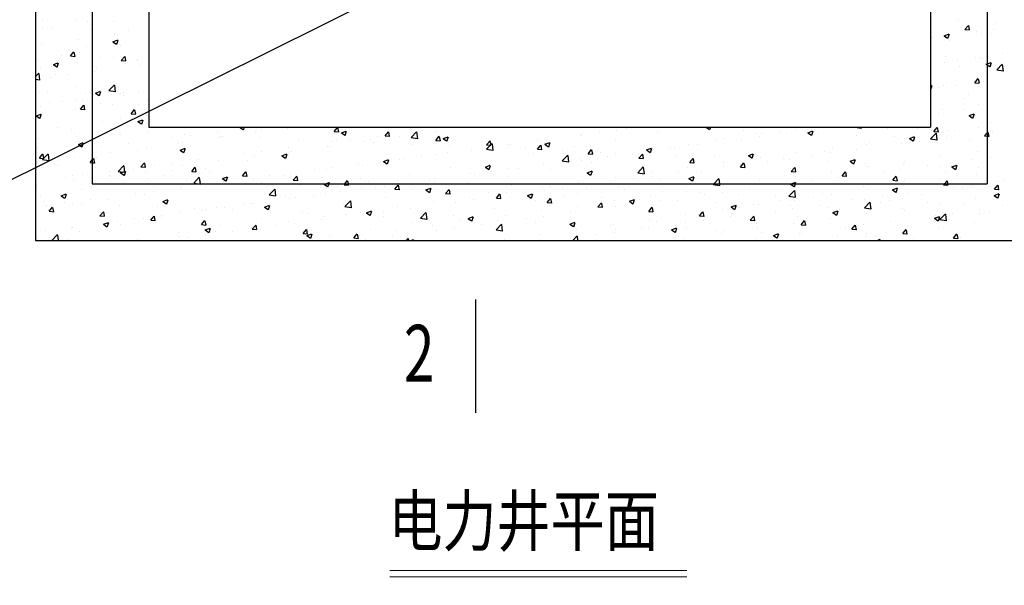
# Model space of a CAD drawing. Units: millimetres. Extents: x 253023 to 1395391, y 1795409 to 2682259.
# Drawn here: x 263506 to 263576, y 2678831 to 2678871 of the extents above; entities that cross this region are included whole.
import ezdxf
from ezdxf.enums import TextEntityAlignment as Align

# ---------------------------------------------------------------- set-up
doc = ezdxf.new("R2010")
doc.units = ezdxf.units.MM
for name, color, linetype in [('PUB_DIM', 3, 'Continuous'), ('PUB_TITLE', 4, 'Continuous'), ('WALL1', 2, 'Continuous')]:
    doc.layers.add(name, color=color, linetype=linetype)
doc.layers.add('PUB_TEXT', color=7, linetype='Continuous', lineweight=20)
doc.styles.add('_ROMAND', font='ROMAND.shx', dxfattribs={"width": 0.7125})
doc.styles.add('宋体', font='txt')
doc.dimstyles.new('红色 档距标注', dxfattribs={"dimtxt": 3.5, "dimasz": 0, "dimexe": 0.18, "dimexo": 0.0625, "dimgap": 2, "dimtad": 1, "dimdec": 0, "dimzin": 0, "dimdsep": 46, "dimtxsty": '宋体', "dimcen": 0, "dimse1": 1, "dimse2": 1, "dimsd1": 1, "dimsd2": 1, "dimclrt": 1, "dimaunit": 1, "dimadec": 3, "dimazin": 0, "dimtfac": 1, "dimtdec": 0, "dimtofl": 0, "dimtmove": 0, "dimatfit": 3, "dimfxl": 1, "dimtolj": 1, "dimtzin": 0, "dimarcsym": 0})

# ---------------------------------------------------------------- blocks, each defined once
blk = doc.blocks.new('*D363')
at = {"layer": 'Defpoints', "color": 0, "transparency": 16777216}
for p in [(255633.35, 2681183.903), (1395391.279, 1795409.478), (1395391.317, 1795409.527)]:
    blk.add_point(p, dxfattribs=at)
at = {"color": 1, "transparency": 16777216, "insert": (825514.597, 2238299.627), "char_height": 3.5, "attachment_point": 5, "rotation": 322.14708, "style": '宋体'}
blk.add_mtext('\\A1;1443483m', dxfattribs=at)

msp = doc.modelspace()

# ---------------------------------------------------------------- linework, layer by layer
at = {"color": 8, "linetype": 'Continuous'}
for p, q in [((263507.849, 2678871.132), (263507.849, 2678871.132)), ((263510.199, 2678871.208), (263510.199, 2678871.208)), ((263511.029, 2678871.104), (263511.029, 2678871.104)), ((263512.868, 2678871.095), (263512.868, 2678871.095)), ((263572.562, 2678871.169), (263572.562, 2678871.169)), ((263575.232, 2678871.056), (263575.232, 2678871.056)), ((263507.871, 2678870.688), (263507.871, 2678870.688)), ((263508.584, 2678870.649), (263508.584, 2678870.649)), ((263511.253, 2678870.536), (263511.253, 2678870.536)), ((263513.923, 2678870.424), (263513.923, 2678870.424)), ((263572.993, 2678870.533), (263573.234, 2678870.82)), ((263572.993, 2678870.533), (263573.292, 2678870.507)), ((263573.315, 2678870.495), (263573.257, 2678870.809)), ((263573.787, 2678870.371), (263573.787, 2678870.371)), ((263575.038, 2678870.536), (263575.038, 2678870.536)), ((263510.385, 2678869.842), (263510.385, 2678869.842)), ((263512.815, 2678869.664), (263513.166, 2678869.798)), ((263512.815, 2678869.664), (263513.064, 2678869.496)), ((263512.952, 2678870.194), (263512.952, 2678870.194)), ((263513.087, 2678869.485), (263513.189, 2678869.787)), ((263570.629, 2678869.956), (263570.629, 2678869.956)), ((263571.517, 2678870.086), (263571.867, 2678870.22)), ((263571.517, 2678870.086), (263571.766, 2678869.918)), ((263571.598, 2678869.896), (263571.598, 2678869.896)), ((263571.789, 2678869.907), (263571.891, 2678870.209)), ((263571.87, 2678869.758), (263571.87, 2678869.758)), ((263574.165, 2678870.248), (263574.165, 2678870.248)), ((263574.786, 2678870.258), (263574.786, 2678870.258)), ((263507.788, 2678869.467), (263507.788, 2678869.467)), ((263509.714, 2678869.132), (263509.714, 2678869.132)), ((263510.966, 2678869.296), (263510.966, 2678869.296)), ((263512.859, 2678869.546), (263512.859, 2678869.546)), ((263513.374, 2678869.427), (263513.374, 2678869.427)), ((263507.542, 2678868.426), (263507.542, 2678868.426)), ((263509.204, 2678868.666), (263509.204, 2678868.666)), ((263509.827, 2678868.659), (263510.068, 2678868.946)), ((263509.827, 2678868.659), (263510.126, 2678868.633)), ((263510.149, 2678868.621), (263510.091, 2678868.935)), ((263510.458, 2678868.926), (263510.458, 2678868.926)), ((263511.874, 2678868.554), (263511.874, 2678868.554)), ((263512.891, 2678868.53), (263512.891, 2678868.53)), ((263513.413, 2678868.345), (263513.654, 2678868.632)), ((263513.413, 2678868.345), (263513.712, 2678868.319)), ((263513.735, 2678868.308), (263513.677, 2678868.621)), ((263514.543, 2678868.441), (263514.543, 2678868.441)), ((263514.572, 2678868.329), (263514.572, 2678868.329)), ((263571.589, 2678868.614), (263571.589, 2678868.614)), ((263572.471, 2678868.399), (263572.471, 2678868.399)), ((263573.723, 2678868.564), (263573.723, 2678868.564)), ((263574.104, 2678868.584), (263574.104, 2678868.584)), ((263574.258, 2678868.501), (263574.258, 2678868.501)), ((263575.617, 2678868.813), (263575.617, 2678868.813)), ((263507.727, 2678867.803), (263507.727, 2678867.803)), ((263508.614, 2678868.051), (263508.964, 2678868.186)), ((263508.614, 2678868.051), (263508.863, 2678867.883)), ((263508.886, 2678867.872), (263508.988, 2678868.174)), ((263510.324, 2678868.178), (263510.324, 2678868.178)), ((263511.544, 2678867.574), (263511.544, 2678867.574)), ((263511.656, 2678867.828), (263511.656, 2678867.828)), ((263514.702, 2678867.989), (263514.702, 2678867.989)), ((263571.537, 2678868.232), (263571.537, 2678868.232)), ((263572.643, 2678867.943), (263572.643, 2678867.943)), ((263574.502, 2678868.073), (263574.563, 2678868.097)), ((263574.502, 2678868.073), (263574.563, 2678868.031)), ((263574.563, 2678868.097), (263574.852, 2678868.207)), ((263574.563, 2678868.031), (263574.75, 2678867.905)), ((263574.774, 2678867.894), (263574.875, 2678868.196)), ((263575.241, 2678867.676), (263575.631, 2678868.082)), ((263575.241, 2678867.676), (263575.686, 2678867.607)), ((263575.312, 2678867.83), (263575.312, 2678867.83)), ((263575.709, 2678867.594), (263575.654, 2678868.068)), ((263507.363, 2678867.212), (263507.586, 2678867.444)), ((263507.363, 2678867.012), (263507.641, 2678866.969)), ((263507.665, 2678866.956), (263507.609, 2678867.431)), ((263508.398, 2678867.159), (263508.398, 2678867.159)), ((263508.74, 2678867.328), (263508.74, 2678867.328)), ((263509.65, 2678867.324), (263509.65, 2678867.324)), ((263515.356, 2678867.185), (263515.356, 2678867.185)), ((263573.686, 2678866.772), (263573.927, 2678867.059)), ((263574.009, 2678866.735), (263573.951, 2678867.048)), ((263574.044, 2678866.919), (263574.044, 2678866.919)), ((263574.579, 2678867.275), (263574.579, 2678867.275)), ((263510.263, 2678866.513), (263510.263, 2678866.513)), ((263512.533, 2678866.21), (263512.922, 2678866.616)), ((263512.533, 2678866.21), (263512.977, 2678866.142)), ((263512.83, 2678866.865), (263512.83, 2678866.865)), ((263513.001, 2678866.128), (263512.946, 2678866.603)), ((263514.638, 2678866.182), (263514.638, 2678866.182)), ((263570.563, 2678866.561), (263570.651, 2678866.595)), ((263570.573, 2678866.281), (263570.674, 2678866.583)), ((263571.156, 2678866.427), (263571.156, 2678866.427)), ((263571.476, 2678866.567), (263571.476, 2678866.567)), ((263571.663, 2678866.774), (263571.663, 2678866.774)), ((263572.408, 2678866.592), (263572.408, 2678866.592)), ((263573.686, 2678866.772), (263573.985, 2678866.746)), ((263574.301, 2678866.841), (263574.301, 2678866.841)), ((263507.666, 2678866.138), (263507.666, 2678866.138)), ((263508.231, 2678866.111), (263508.231, 2678866.111)), ((263510.229, 2678865.602), (263510.229, 2678865.602)), ((263510.65, 2678865.578), (263510.65, 2678865.578)), ((263510.9, 2678865.999), (263510.9, 2678865.999)), ((263511.599, 2678866.038), (263511.949, 2678866.172)), ((263511.599, 2678866.038), (263511.848, 2678865.87)), ((263511.871, 2678865.859), (263511.972, 2678866.161)), ((263513.386, 2678866.017), (263513.386, 2678866.017)), ((263513.566, 2678866.079), (263513.566, 2678866.079)), ((263513.569, 2678865.886), (263513.569, 2678865.886)), ((263515.295, 2678865.521), (263515.295, 2678865.521)), ((263570.594, 2678866.073), (263570.594, 2678866.073)), ((263572.861, 2678865.677), (263572.861, 2678865.677)), ((263573.263, 2678865.96), (263573.263, 2678865.96)), ((263507.734, 2678865.078), (263507.734, 2678865.078)), ((263508.335, 2678865.352), (263508.335, 2678865.352)), ((263509.285, 2678865.44), (263509.285, 2678865.44)), ((263510.202, 2678864.849), (263510.202, 2678864.849)), ((263510.521, 2678864.898), (263510.762, 2678865.185)), ((263510.521, 2678864.898), (263510.819, 2678864.872)), ((263510.843, 2678864.86), (263510.785, 2678865.174)), ((263511.954, 2678865.327), (263511.954, 2678865.327)), ((263512.77, 2678865.201), (263512.77, 2678865.201)), ((263514.107, 2678864.584), (263514.348, 2678864.871)), ((263514.429, 2678864.547), (263514.371, 2678864.86)), ((263514.623, 2678865.214), (263514.623, 2678865.214)), ((263571.416, 2678864.903), (263571.416, 2678864.903)), ((263572.986, 2678864.869), (263572.986, 2678864.869)), ((263573.983, 2678865.255), (263573.983, 2678865.255)), ((263507.398, 2678864.425), (263507.748, 2678864.56)), ((263507.398, 2678864.425), (263507.646, 2678864.258)), ((263507.605, 2678864.474), (263507.605, 2678864.474)), ((263507.67, 2678864.246), (263507.771, 2678864.549)), ((263513.323, 2678864.21), (263513.323, 2678864.21)), ((263514.107, 2678864.584), (263514.406, 2678864.558)), ((263514.583, 2678864.025), (263514.933, 2678864.159)), ((263514.855, 2678863.846), (263514.957, 2678864.148)), ((263515.216, 2678864.459), (263515.216, 2678864.459)), ((263571.092, 2678864.62), (263571.092, 2678864.62)), ((263573.285, 2678864.447), (263573.635, 2678864.582)), ((263573.285, 2678864.447), (263573.534, 2678864.279)), ((263573.557, 2678864.268), (263573.659, 2678864.57)), ((263508.913, 2678863.629), (263508.913, 2678863.629)), ((263509.905, 2678863.457), (263509.905, 2678863.457)), ((263512.071, 2678864.045), (263512.071, 2678864.045)), ((263512.709, 2678863.536), (263512.709, 2678863.536)), ((263514.583, 2678864.025), (263514.832, 2678863.857)), ((263515.234, 2678863.856), (263515.234, 2678863.856)), ((263516.275, 2678863.596), (263516.275, 2678863.596)), ((263521.769, 2678863.624), (263521.795, 2678863.634)), ((263521.769, 2678863.624), (263522.018, 2678863.457)), ((263522.041, 2678863.445), (263522.104, 2678863.634)), ((263523.305, 2678863.499), (263523.305, 2678863.499)), ((263524.962, 2678863.634), (263525.165, 2678863.617)), ((263525.188, 2678863.605), (263525.182, 2678863.634)), ((263525.46, 2678863.614), (263525.46, 2678863.614)), ((263528.452, 2678863.329), (263528.693, 2678863.616)), ((263528.774, 2678863.292), (263528.716, 2678863.605)), ((263534.653, 2678863.42), (263534.653, 2678863.42)), ((263535.904, 2678863.585), (263535.904, 2678863.585)), ((263548.407, 2678863.426), (263548.407, 2678863.426)), ((263549.089, 2678863.522), (263549.089, 2678863.522)), ((263554.66, 2678863.523), (263554.66, 2678863.523)), ((263554.714, 2678863.634), (263554.961, 2678863.468)), ((263554.985, 2678863.456), (263555.044, 2678863.634)), ((263557.329, 2678863.41), (263557.329, 2678863.41)), ((263561.129, 2678863.481), (263561.129, 2678863.481)), ((263563.538, 2678863.625), (263563.538, 2678863.625)), ((263565.232, 2678863.633), (263565.233, 2678863.634)), ((263565.232, 2678863.633), (263565.676, 2678863.564)), ((263565.7, 2678863.551), (263565.69, 2678863.634)), ((263566.951, 2678863.63), (263566.951, 2678863.63)), ((263567.256, 2678863.634), (263567.506, 2678863.612)), ((263567.53, 2678863.601), (263567.524, 2678863.634)), ((263569.62, 2678863.518), (263569.62, 2678863.518)), ((263570.794, 2678863.325), (263571.035, 2678863.612)), ((263571.116, 2678863.287), (263571.058, 2678863.601)), ((263571.855, 2678863.426), (263571.855, 2678863.426)), ((263572.289, 2678863.405), (263572.289, 2678863.405)), ((263573.922, 2678863.59), (263573.922, 2678863.59)), ((263574.771, 2678863.927), (263574.771, 2678863.927)), ((263507.545, 2678862.809), (263507.545, 2678862.809)), ((263510.142, 2678863.184), (263510.142, 2678863.184)), ((263512.574, 2678863.344), (263512.574, 2678863.344)), ((263513.359, 2678863.095), (263513.359, 2678863.095)), ((263515.243, 2678863.232), (263515.243, 2678863.232)), ((263517.059, 2678862.903), (263517.059, 2678862.903)), ((263517.912, 2678863.119), (263517.912, 2678863.119)), ((263518.31, 2678863.068), (263518.31, 2678863.068)), ((263520.204, 2678863.317), (263520.204, 2678863.317)), ((263520.338, 2678862.919), (263520.338, 2678862.919)), ((263520.389, 2678862.999), (263520.389, 2678862.999)), ((263520.582, 2678863.006), (263520.582, 2678863.006)), ((263522.863, 2678863.239), (263522.863, 2678863.239)), ((263523.251, 2678862.893), (263523.251, 2678862.893)), ((263525.92, 2678862.78), (263525.92, 2678862.78)), ((263528.452, 2678863.329), (263528.751, 2678863.303)), ((263528.955, 2678863.224), (263529.305, 2678863.358)), ((263528.955, 2678863.224), (263529.203, 2678863.056)), ((263529.227, 2678863.045), (263529.328, 2678863.347)), ((263529.601, 2678862.755), (263529.601, 2678862.755)), ((263531.047, 2678862.75), (263531.047, 2678862.75)), ((263531.495, 2678863.005), (263531.495, 2678863.005)), ((263532.038, 2678863.015), (263532.279, 2678863.303)), ((263532.038, 2678863.015), (263532.337, 2678862.989)), ((263532.36, 2678862.978), (263532.303, 2678863.291)), ((263533.089, 2678862.996), (263533.089, 2678862.996)), ((263533.877, 2678862.9), (263534.267, 2678863.306)), ((263533.877, 2678862.9), (263534.322, 2678862.831)), ((263533.963, 2678863.251), (263533.963, 2678863.251)), ((263534.346, 2678862.818), (263534.29, 2678863.293)), ((263535.625, 2678862.701), (263535.866, 2678862.989)), ((263535.625, 2678862.701), (263535.924, 2678862.675)), ((263535.656, 2678863.348), (263535.656, 2678863.348)), ((263535.947, 2678862.664), (263535.889, 2678862.977)), ((263536.14, 2678862.824), (263536.49, 2678862.958)), ((263536.14, 2678862.824), (263536.389, 2678862.656)), ((263536.412, 2678862.645), (263536.514, 2678862.947)), ((263543.285, 2678862.731), (263543.285, 2678862.731)), ((263545.81, 2678863.051), (263545.81, 2678863.051)), ((263545.944, 2678863.108), (263545.944, 2678863.108)), ((263547.195, 2678863.273), (263547.195, 2678863.273)), ((263548.336, 2678862.77), (263548.336, 2678862.77)), ((263551.252, 2678863.271), (263551.252, 2678863.271)), ((263556.036, 2678862.809), (263556.036, 2678862.809)), ((263557.234, 2678862.796), (263557.234, 2678862.796)), ((263558.282, 2678863.174), (263558.282, 2678863.174)), ((263558.486, 2678862.96), (263558.486, 2678862.96)), ((263558.603, 2678863.161), (263558.603, 2678863.161)), ((263559.998, 2678863.297), (263559.998, 2678863.297)), ((263560.38, 2678863.21), (263560.38, 2678863.21)), ((263561.898, 2678863.235), (263562.248, 2678863.369)), ((263561.898, 2678863.235), (263562.147, 2678863.067)), ((263562.17, 2678863.056), (263562.272, 2678863.358)), ((263562.667, 2678863.184), (263562.667, 2678863.184)), ((263565.336, 2678863.072), (263565.336, 2678863.072)), ((263568.005, 2678862.959), (263568.005, 2678862.959)), ((263568.758, 2678862.863), (263568.758, 2678862.863)), ((263568.939, 2678862.926), (263568.939, 2678862.926)), ((263569.084, 2678862.835), (263569.434, 2678862.969)), ((263569.084, 2678862.835), (263569.333, 2678862.667)), ((263569.356, 2678862.655), (263569.457, 2678862.958)), ((263570.568, 2678862.805), (263570.957, 2678863.211)), ((263570.568, 2678862.805), (263571.013, 2678862.736)), ((263570.675, 2678862.846), (263570.675, 2678862.846)), ((263570.794, 2678863.325), (263571.093, 2678863.299)), ((263571.036, 2678862.723), (263570.981, 2678863.198)), ((263571.355, 2678863.238), (263571.355, 2678863.238)), ((263571.671, 2678862.897), (263571.671, 2678862.897)), ((263573.344, 2678862.733), (263573.344, 2678862.733)), ((263574.38, 2678863.011), (263574.563, 2678863.229)), ((263574.38, 2678863.011), (263574.563, 2678862.995)), ((263574.563, 2678863.229), (263574.621, 2678863.298)), ((263574.563, 2678862.995), (263574.679, 2678862.985)), ((263574.702, 2678862.974), (263574.644, 2678863.287)), ((263574.828, 2678863.313), (263574.828, 2678863.313)), ((263574.959, 2678863.292), (263574.959, 2678863.292)), ((263507.528, 2678862.094), (263507.528, 2678862.094)), ((263510.382, 2678862.412), (263510.732, 2678862.547)), ((263510.382, 2678862.412), (263510.631, 2678862.245)), ((263510.443, 2678862.595), (263510.443, 2678862.595)), ((263510.654, 2678862.233), (263510.756, 2678862.535)), ((263510.756, 2678862.073), (263510.756, 2678862.073)), ((263512.007, 2678862.238), (263512.007, 2678862.238)), ((263513.901, 2678862.487), (263513.901, 2678862.487)), ((263515.173, 2678862.192), (263515.173, 2678862.192)), ((263517.473, 2678862.498), (263517.473, 2678862.498)), ((263517.568, 2678862.012), (263517.918, 2678862.146)), ((263517.568, 2678862.012), (263517.817, 2678861.844)), ((263517.77, 2678862.567), (263517.77, 2678862.567)), ((263517.84, 2678861.833), (263517.941, 2678862.135)), ((263525.192, 2678862.175), (263525.192, 2678862.175)), ((263527.966, 2678862.301), (263527.966, 2678862.301)), ((263528.131, 2678862.25), (263528.131, 2678862.25)), ((263528.35, 2678862.591), (263528.35, 2678862.591)), ((263528.589, 2678862.668), (263528.589, 2678862.668)), ((263530.492, 2678862.621), (263530.492, 2678862.621)), ((263531.258, 2678862.555), (263531.258, 2678862.555)), ((263533.927, 2678862.442), (263533.927, 2678862.442)), ((263536.596, 2678862.329), (263536.596, 2678862.329)), ((263538.121, 2678862.004), (263538.121, 2678862.004)), ((263539.211, 2678862.388), (263539.452, 2678862.675)), ((263539.211, 2678862.388), (263539.51, 2678862.362)), ((263539.214, 2678862.073), (263539.603, 2678862.478)), ((263539.214, 2678862.073), (263539.658, 2678862.004)), ((263539.265, 2678862.217), (263539.265, 2678862.217)), ((263539.533, 2678862.35), (263539.475, 2678862.664)), ((263539.682, 2678861.99), (263539.627, 2678862.465)), ((263539.64, 2678862.278), (263539.64, 2678862.278)), ((263540.718, 2678862.379), (263540.718, 2678862.379)), ((263540.892, 2678862.443), (263540.892, 2678862.443)), ((263541.934, 2678862.104), (263541.934, 2678862.104)), ((263542.786, 2678862.692), (263542.786, 2678862.692)), ((263542.797, 2678862.074), (263543.038, 2678862.361)), ((263542.797, 2678862.074), (263543.096, 2678862.048)), ((263543.119, 2678862.036), (263543.062, 2678862.35)), ((263543.326, 2678862.423), (263543.676, 2678862.558)), ((263543.326, 2678862.423), (263543.575, 2678862.255)), ((263543.598, 2678862.244), (263543.699, 2678862.546)), ((263545.42, 2678862.27), (263545.42, 2678862.27)), ((263546.384, 2678861.76), (263546.625, 2678862.047)), ((263546.706, 2678861.723), (263546.648, 2678862.036)), ((263550.512, 2678862.023), (263550.862, 2678862.157)), ((263550.512, 2678862.023), (263550.76, 2678861.855)), ((263550.784, 2678861.844), (263550.885, 2678862.146)), ((263550.914, 2678862.114), (263550.914, 2678862.114)), ((263552.183, 2678862.13), (263552.183, 2678862.13)), ((263552.45, 2678862.173), (263552.45, 2678862.173)), ((263553.439, 2678862.434), (263553.439, 2678862.434)), ((263554.077, 2678862.38), (263554.077, 2678862.38)), ((263555.366, 2678862.673), (263555.366, 2678862.673)), ((263563.665, 2678862.191), (263563.665, 2678862.191)), ((263565.368, 2678862.067), (263565.368, 2678862.067)), ((263566.023, 2678862.425), (263566.023, 2678862.425)), ((263566.232, 2678862.543), (263566.232, 2678862.543)), ((263568.525, 2678862.483), (263568.525, 2678862.483)), ((263569.777, 2678862.648), (263569.777, 2678862.648)), ((263507.598, 2678861.657), (263507.598, 2678861.657)), ((263507.628, 2678861.451), (263507.869, 2678861.738)), ((263507.628, 2678861.451), (263507.927, 2678861.424)), ((263507.859, 2678861.34), (263508.249, 2678861.746)), ((263507.859, 2678861.34), (263508.304, 2678861.271)), ((263507.95, 2678861.413), (263507.892, 2678861.727)), ((263508.328, 2678861.258), (263508.272, 2678861.733)), ((263510.081, 2678861.52), (263510.081, 2678861.52)), ((263511.214, 2678861.137), (263511.363, 2678861.314)), ((263511.363, 2678861.314), (263511.455, 2678861.424)), ((263511.536, 2678861.099), (263511.479, 2678861.413)), ((263511.642, 2678861.497), (263511.642, 2678861.497)), ((263512.648, 2678861.872), (263512.648, 2678861.872)), ((263514.557, 2678861.998), (263514.557, 2678861.998)), ((263518.889, 2678861.345), (263518.889, 2678861.345)), ((263522.046, 2678861.761), (263522.046, 2678861.761)), ((263522.802, 2678861.574), (263522.802, 2678861.574)), ((263523.298, 2678861.925), (263523.298, 2678861.925)), ((263524.754, 2678861.611), (263525.104, 2678861.746)), ((263524.754, 2678861.611), (263525.002, 2678861.444)), ((263525.026, 2678861.432), (263525.127, 2678861.735)), ((263525.215, 2678861.749), (263525.215, 2678861.749)), ((263525.399, 2678861.949), (263525.399, 2678861.949)), ((263531.939, 2678861.211), (263532.289, 2678861.345)), ((263532.211, 2678861.032), (263532.313, 2678861.334)), ((263533.028, 2678861.332), (263533.028, 2678861.332)), ((263533.337, 2678861.448), (263533.337, 2678861.448)), ((263534.589, 2678861.613), (263534.589, 2678861.613)), ((263535.595, 2678861.684), (263535.595, 2678861.684)), ((263536.483, 2678861.862), (263536.483, 2678861.862)), ((263542.504, 2678861.769), (263542.504, 2678861.769)), ((263544.55, 2678861.245), (263544.939, 2678861.651)), ((263544.604, 2678861.991), (263544.604, 2678861.991)), ((263545.018, 2678861.163), (263544.963, 2678861.638)), ((263545.75, 2678861.387), (263545.75, 2678861.387)), ((263546.384, 2678861.76), (263546.682, 2678861.734)), ((263547.273, 2678861.878), (263547.273, 2678861.878)), ((263547.774, 2678861.55), (263547.774, 2678861.55)), ((263548.347, 2678861.761), (263548.347, 2678861.761)), ((263549.534, 2678861.672), (263549.534, 2678861.672)), ((263549.942, 2678861.765), (263549.942, 2678861.765)), ((263549.97, 2678861.446), (263550.211, 2678861.734)), ((263549.97, 2678861.446), (263550.269, 2678861.42)), ((263550.292, 2678861.409), (263550.234, 2678861.722)), ((263550.931, 2678861.966), (263550.931, 2678861.966)), ((263552.611, 2678861.653), (263552.611, 2678861.653)), ((263553.556, 2678861.133), (263553.797, 2678861.42)), ((263553.878, 2678861.095), (263553.82, 2678861.409)), ((263555.28, 2678861.54), (263555.28, 2678861.54)), ((263557.697, 2678861.622), (263558.047, 2678861.757)), ((263557.697, 2678861.622), (263557.946, 2678861.455)), ((263557.949, 2678861.427), (263557.949, 2678861.427)), ((263557.969, 2678861.443), (263558.071, 2678861.745)), ((263558.543, 2678861.496), (263558.543, 2678861.496)), ((263560.191, 2678861.424), (263560.191, 2678861.424)), ((263560.618, 2678861.314), (263560.618, 2678861.314)), ((263561.068, 2678861.816), (263561.068, 2678861.816)), ((263562.222, 2678861.653), (263562.222, 2678861.653)), ((263563.107, 2678861.925), (263563.107, 2678861.925)), ((263563.474, 2678861.818), (263563.474, 2678861.818)), ((263564.883, 2678861.222), (263565.233, 2678861.356)), ((263565.155, 2678861.043), (263565.256, 2678861.345)), ((263571.294, 2678861.574), (263571.294, 2678861.574)), ((263573.513, 2678861.341), (263573.513, 2678861.341)), ((263573.861, 2678861.926), (263573.861, 2678861.926)), ((263574.765, 2678861.506), (263574.765, 2678861.506)), ((263507.484, 2678861.145), (263507.484, 2678861.145)), ((263508.726, 2678860.996), (263508.726, 2678860.996)), ((263508.931, 2678860.902), (263508.931, 2678860.902)), ((263511.214, 2678861.137), (263511.363, 2678861.124)), ((263511.363, 2678861.124), (263511.513, 2678861.111)), ((263511.601, 2678860.789), (263511.601, 2678860.789)), ((263513.195, 2678860.512), (263513.585, 2678860.918)), ((263513.664, 2678860.43), (263513.608, 2678860.905)), ((263514.27, 2678860.677), (263514.27, 2678860.677)), ((263514.801, 2678860.823), (263515.042, 2678861.11)), ((263514.801, 2678860.823), (263515.099, 2678860.797)), ((263515.123, 2678860.786), (263515.065, 2678861.099)), ((263515.743, 2678860.931), (263515.743, 2678860.931)), ((263516.995, 2678861.096), (263516.995, 2678861.096)), ((263517.71, 2678860.902), (263517.71, 2678860.902)), ((263518.387, 2678860.509), (263518.628, 2678860.797)), ((263518.709, 2678860.472), (263518.651, 2678860.785)), ((263519.383, 2678860.748), (263519.383, 2678860.748)), ((263520.277, 2678861.254), (263520.277, 2678861.254)), ((263522.299, 2678861.249), (263522.299, 2678861.249)), ((263527.034, 2678860.618), (263527.034, 2678860.618)), ((263527.906, 2678860.637), (263527.906, 2678860.637)), ((263528.286, 2678860.783), (263528.286, 2678860.783)), ((263530.18, 2678861.033), (263530.18, 2678861.033)), ((263530.431, 2678860.957), (263530.431, 2678860.957)), ((263531.939, 2678861.211), (263532.188, 2678861.043)), ((263536.672, 2678860.768), (263536.672, 2678860.768)), ((263539.125, 2678860.811), (263539.475, 2678860.945)), ((263539.125, 2678860.811), (263539.374, 2678860.643)), ((263539.397, 2678860.632), (263539.498, 2678860.934)), ((263539.588, 2678861.269), (263539.588, 2678861.269)), ((263540.657, 2678860.714), (263540.657, 2678860.714)), ((263541.47, 2678860.72), (263541.47, 2678860.72)), ((263543.224, 2678861.067), (263543.224, 2678861.067)), ((263543.702, 2678860.671), (263543.702, 2678860.671)), ((263544.55, 2678861.245), (263544.994, 2678861.176)), ((263544.628, 2678861.136), (263544.628, 2678861.136)), ((263545.88, 2678861.301), (263545.88, 2678861.301)), ((263546.618, 2678861.172), (263546.618, 2678861.172)), ((263549.886, 2678860.417), (263550.275, 2678860.823)), ((263550.354, 2678860.335), (263550.299, 2678860.81)), ((263553.379, 2678860.769), (263553.379, 2678860.769)), ((263553.556, 2678861.133), (263553.855, 2678861.107)), ((263555.919, 2678860.823), (263555.919, 2678860.823)), ((263555.975, 2678861.144), (263555.975, 2678861.144)), ((263557.142, 2678860.819), (263557.384, 2678861.106)), ((263557.142, 2678860.819), (263557.441, 2678860.793)), ((263557.171, 2678860.988), (263557.171, 2678860.988)), ((263557.275, 2678860.924), (263557.275, 2678860.924)), ((263557.465, 2678860.781), (263557.407, 2678861.095)), ((263559.064, 2678861.238), (263559.064, 2678861.238)), ((263560.729, 2678860.505), (263560.97, 2678860.792)), ((263561.051, 2678860.468), (263560.993, 2678860.781)), ((263563.287, 2678861.202), (263563.287, 2678861.202)), ((263564.883, 2678861.222), (263565.132, 2678861.054)), ((263565.956, 2678861.089), (263565.956, 2678861.089)), ((263566.171, 2678860.879), (263566.171, 2678860.879)), ((263568.462, 2678860.676), (263568.462, 2678860.676)), ((263568.626, 2678860.976), (263568.626, 2678860.976)), ((263568.697, 2678861.199), (263568.697, 2678861.199)), ((263570.355, 2678860.925), (263570.355, 2678860.925)), ((263571.295, 2678860.863), (263571.295, 2678860.863)), ((263572.069, 2678860.821), (263572.419, 2678860.956)), ((263572.069, 2678860.821), (263572.317, 2678860.654)), ((263572.341, 2678860.642), (263572.442, 2678860.945)), ((263573.964, 2678860.751), (263573.964, 2678860.751)), ((263574.564, 2678860.943), (263574.564, 2678860.943)), ((263509.44, 2678860.101), (263509.44, 2678860.101)), ((263509.986, 2678860.231), (263509.986, 2678860.231)), ((263510.692, 2678860.266), (263510.692, 2678860.266)), ((263512.586, 2678860.515), (263512.586, 2678860.515)), ((263512.587, 2678860.207), (263512.587, 2678860.207)), ((263512.655, 2678860.118), (263512.655, 2678860.118)), ((263513.195, 2678860.512), (263513.64, 2678860.443)), ((263513.367, 2678860.399), (263513.717, 2678860.534)), ((263513.367, 2678860.399), (263513.616, 2678860.231)), ((263513.639, 2678860.22), (263513.74, 2678860.522)), ((263515.113, 2678860.527), (263515.113, 2678860.527)), ((263515.324, 2678860.005), (263515.324, 2678860.005)), ((263516.467, 2678860.248), (263516.467, 2678860.248)), ((263516.939, 2678860.564), (263516.939, 2678860.564)), ((263518.387, 2678860.509), (263518.686, 2678860.483)), ((263518.532, 2678859.685), (263518.921, 2678860.091)), ((263518.996, 2678859.634), (263518.945, 2678860.077)), ((263519.608, 2678860.451), (263519.608, 2678860.451)), ((263520.552, 2678859.999), (263520.903, 2678860.133)), ((263520.552, 2678859.999), (263520.801, 2678859.831)), ((263520.824, 2678859.82), (263520.926, 2678860.122)), ((263521.973, 2678860.196), (263522.214, 2678860.483)), ((263521.973, 2678860.196), (263522.272, 2678860.169)), ((263521.983, 2678859.953), (263521.983, 2678859.953)), ((263522.295, 2678860.158), (263522.237, 2678860.472)), ((263522.277, 2678860.338), (263522.277, 2678860.338)), ((263523.876, 2678860.203), (263523.876, 2678860.203)), ((263524.946, 2678860.225), (263524.946, 2678860.225)), ((263525.338, 2678860.285), (263525.338, 2678860.285)), ((263525.56, 2678859.882), (263525.801, 2678860.169)), ((263525.882, 2678859.844), (263525.824, 2678860.158)), ((263527.615, 2678860.113), (263527.615, 2678860.113)), ((263530.284, 2678860), (263530.284, 2678860)), ((263533.756, 2678860.268), (263533.756, 2678860.268)), ((263535.534, 2678860.019), (263535.534, 2678860.019)), ((263538.06, 2678860.34), (263538.06, 2678860.34)), ((263538.325, 2678860.306), (263538.325, 2678860.306)), ((263539.577, 2678860.471), (263539.577, 2678860.471)), ((263540.786, 2678860.171), (263540.786, 2678860.171)), ((263546.311, 2678860.41), (263546.661, 2678860.544)), ((263546.311, 2678860.41), (263546.559, 2678860.242)), ((263546.583, 2678860.231), (263546.684, 2678860.533)), ((263548.286, 2678860.097), (263548.286, 2678860.097)), ((263549.616, 2678859.994), (263549.616, 2678859.994)), ((263549.886, 2678860.417), (263550.331, 2678860.348)), ((263550.853, 2678860.449), (263550.853, 2678860.449)), ((263550.868, 2678860.158), (263550.868, 2678860.158)), ((263551.443, 2678859.923), (263551.443, 2678859.923)), ((263552.761, 2678860.408), (263552.761, 2678860.408)), ((263553.496, 2678860.01), (263553.846, 2678860.144)), ((263553.496, 2678860.01), (263553.745, 2678859.842)), ((263553.768, 2678859.831), (263553.87, 2678860.133)), ((263554.359, 2678860.423), (263554.359, 2678860.423)), ((263555.265, 2678859.634), (263555.612, 2678859.996)), ((263555.676, 2678859.634), (263555.635, 2678859.982)), ((263560.729, 2678860.505), (263561.028, 2678860.479)), ((263561.007, 2678860.152), (263561.007, 2678860.152)), ((263563.604, 2678860.527), (263563.604, 2678860.527)), ((263564.052, 2678860.095), (263564.052, 2678860.095)), ((263564.315, 2678860.191), (263564.556, 2678860.479)), ((263564.315, 2678860.191), (263564.614, 2678860.165)), ((263564.637, 2678860.154), (263564.579, 2678860.467)), ((263567.21, 2678860.511), (263567.21, 2678860.511)), ((263567.901, 2678859.878), (263568.142, 2678860.165)), ((263568.223, 2678859.84), (263568.166, 2678860.154)), ((263568.733, 2678859.942), (263568.733, 2678859.942)), ((263571.649, 2678860.443), (263571.649, 2678860.443)), ((263573.8, 2678860.261), (263573.8, 2678860.261)), ((263507.423, 2678859.48), (263507.423, 2678859.48)), ((263510.02, 2678859.855), (263510.02, 2678859.855)), ((263510.635, 2678859.247), (263510.635, 2678859.247)), ((263513.551, 2678859.747), (263513.551, 2678859.747)), ((263517.573, 2678859.373), (263517.573, 2678859.373)), ((263517.649, 2678859.238), (263517.649, 2678859.238)), ((263517.993, 2678859.892), (263517.993, 2678859.892)), ((263518.532, 2678859.685), (263518.856, 2678859.634)), ((263518.856, 2678859.634), (263518.976, 2678859.616)), ((263519, 2678859.603), (263518.996, 2678859.634)), ((263520.216, 2678859.59), (263520.216, 2678859.59)), ((263520.662, 2678859.779), (263520.662, 2678859.779)), ((263520.731, 2678859.789), (263520.731, 2678859.789)), ((263522.742, 2678859.91), (263522.742, 2678859.91)), ((263523.331, 2678859.667), (263523.331, 2678859.667)), ((263523.868, 2678858.857), (263524.257, 2678859.263)), ((263524.336, 2678858.775), (263524.281, 2678859.25)), ((263525.56, 2678859.882), (263525.858, 2678859.856)), ((263526, 2678859.554), (263526, 2678859.554)), ((263527.738, 2678859.598), (263527.832, 2678859.634)), ((263527.738, 2678859.598), (263527.987, 2678859.431)), ((263527.832, 2678859.634), (263528.088, 2678859.733)), ((263527.924, 2678859.267), (263527.924, 2678859.267)), ((263528.01, 2678859.419), (263528.082, 2678859.634)), ((263528.082, 2678859.634), (263528.112, 2678859.721)), ((263528.669, 2678859.441), (263528.669, 2678859.441)), ((263529.146, 2678859.568), (263529.201, 2678859.634)), ((263529.146, 2678859.568), (263529.445, 2678859.542)), ((263529.201, 2678859.634), (263529.387, 2678859.855)), ((263529.449, 2678859.634), (263529.41, 2678859.844)), ((263529.468, 2678859.531), (263529.449, 2678859.634)), ((263530.37, 2678859.293), (263530.37, 2678859.293)), ((263530.84, 2678859.767), (263530.84, 2678859.767)), ((263531.339, 2678859.328), (263531.339, 2678859.328)), ((263532.022, 2678859.476), (263532.022, 2678859.476)), ((263532.732, 2678859.254), (263532.973, 2678859.542)), ((263532.732, 2678859.254), (263533.031, 2678859.228)), ((263532.953, 2678859.887), (263532.953, 2678859.887)), ((263532.967, 2678859.667), (263532.967, 2678859.667)), ((263533.054, 2678859.217), (263532.996, 2678859.53)), ((263533.274, 2678859.641), (263533.274, 2678859.641)), ((263534.924, 2678859.198), (263535.274, 2678859.332)), ((263535.167, 2678859.89), (263535.167, 2678859.89)), ((263535.196, 2678859.019), (263535.297, 2678859.321)), ((263535.623, 2678859.774), (263535.623, 2678859.774)), ((263536.318, 2678858.941), (263536.559, 2678859.228)), ((263537.87, 2678859.67), (263537.87, 2678859.67)), ((263538.292, 2678859.662), (263538.292, 2678859.662)), ((263540.961, 2678859.549), (263540.961, 2678859.549)), ((263543.163, 2678859.402), (263543.163, 2678859.402)), ((263543.63, 2678859.436), (263543.63, 2678859.436)), ((263544.565, 2678859.329), (263544.565, 2678859.329)), ((263545.689, 2678859.722), (263545.689, 2678859.722)), ((263546.299, 2678859.323), (263546.299, 2678859.323)), ((263546.458, 2678859.578), (263546.458, 2678859.578)), ((263548.527, 2678859.422), (263548.527, 2678859.422)), ((263555.222, 2678859.59), (263555.265, 2678859.634)), ((263555.222, 2678859.59), (263555.667, 2678859.521)), ((263555.69, 2678859.508), (263555.676, 2678859.634)), ((263555.915, 2678859.48), (263555.915, 2678859.48)), ((263557.749, 2678859.265), (263557.749, 2678859.265)), ((263558.482, 2678859.832), (263558.482, 2678859.832)), ((263560.682, 2678859.609), (263560.747, 2678859.634)), ((263560.682, 2678859.609), (263560.931, 2678859.441)), ((263560.747, 2678859.634), (263561.032, 2678859.744)), ((263560.907, 2678859.681), (263560.907, 2678859.681)), ((263560.954, 2678859.43), (263561.022, 2678859.634)), ((263561.022, 2678859.634), (263561.055, 2678859.732)), ((263562.159, 2678859.846), (263562.159, 2678859.846)), ((263565.817, 2678859.442), (263565.817, 2678859.442)), ((263567.867, 2678859.209), (263568.218, 2678859.343)), ((263567.901, 2678859.878), (263568.2, 2678859.852)), ((263568.139, 2678859.03), (263568.241, 2678859.332)), ((263568.636, 2678859.534), (263568.636, 2678859.534)), ((263571.233, 2678859.909), (263571.233, 2678859.909)), ((263571.488, 2678859.564), (263571.547, 2678859.634)), ((263571.488, 2678859.564), (263571.787, 2678859.538)), ((263571.547, 2678859.634), (263571.729, 2678859.851)), ((263571.79, 2678859.634), (263571.752, 2678859.84)), ((263571.81, 2678859.526), (263571.79, 2678859.634)), ((263572.198, 2678859.369), (263572.198, 2678859.369)), ((263572.847, 2678859.345), (263572.847, 2678859.345)), ((263573.449, 2678859.534), (263573.449, 2678859.534)), ((263575.074, 2678859.25), (263575.315, 2678859.537)), ((263575.074, 2678859.25), (263575.373, 2678859.224)), ((263575.396, 2678859.213), (263575.338, 2678859.526)), ((263575.343, 2678859.783), (263575.343, 2678859.783)), ((263575.763, 2678859.846), (263575.763, 2678859.846)), ((263507.719, 2678858.746), (263507.719, 2678858.746)), ((263509.166, 2678858.787), (263509.516, 2678858.921)), ((263509.166, 2678858.787), (263509.414, 2678858.619)), ((263509.438, 2678858.608), (263509.539, 2678858.91)), ((263511.27, 2678858.543), (263511.27, 2678858.543)), ((263512.526, 2678858.543), (263512.526, 2678858.543)), ((263514.428, 2678858.959), (263514.428, 2678858.959)), ((263515.052, 2678858.863), (263515.052, 2678858.863)), ((263515.68, 2678859.124), (263515.68, 2678859.124)), ((263523.868, 2678858.857), (263524.313, 2678858.788)), ((263525.008, 2678858.766), (263525.008, 2678858.766)), ((263525.278, 2678858.62), (263525.278, 2678858.62)), ((263525.719, 2678858.646), (263525.719, 2678858.646)), ((263526.971, 2678858.811), (263526.971, 2678858.811)), ((263527.845, 2678858.972), (263527.845, 2678858.972)), ((263528.864, 2678859.061), (263528.864, 2678859.061)), ((263532.038, 2678858.669), (263532.038, 2678858.669)), ((263534.008, 2678859.216), (263534.008, 2678859.216)), ((263534.924, 2678859.198), (263535.172, 2678859.03)), ((263534.954, 2678859.17), (263534.954, 2678859.17)), ((263536.318, 2678858.941), (263536.617, 2678858.914)), ((263536.641, 2678858.903), (263536.583, 2678859.216)), ((263536.677, 2678859.103), (263536.677, 2678859.103)), ((263537.999, 2678858.675), (263537.999, 2678858.675)), ((263539.346, 2678858.99), (263539.346, 2678858.99)), ((263539.905, 2678858.627), (263540.146, 2678858.914)), ((263539.905, 2678858.627), (263540.204, 2678858.601)), ((263540.155, 2678858.748), (263540.155, 2678858.748)), ((263540.227, 2678858.589), (263540.169, 2678858.903)), ((263540.596, 2678859.05), (263540.596, 2678859.05)), ((263542.015, 2678858.877), (263542.015, 2678858.877)), ((263542.109, 2678858.797), (263542.459, 2678858.932)), ((263542.109, 2678858.797), (263542.358, 2678858.63)), ((263542.381, 2678858.618), (263542.483, 2678858.921)), ((263543.313, 2678859.164), (263543.313, 2678859.164)), ((263543.491, 2678858.313), (263543.732, 2678858.6)), ((263543.813, 2678858.276), (263543.755, 2678858.589)), ((263544.684, 2678858.764), (263544.684, 2678858.764)), ((263545.612, 2678858.922), (263545.612, 2678858.922)), ((263547.353, 2678858.652), (263547.353, 2678858.652)), ((263548.968, 2678859.211), (263548.968, 2678859.211)), ((263549.295, 2678858.397), (263549.645, 2678858.531)), ((263550.022, 2678858.539), (263550.022, 2678858.539)), ((263550.792, 2678858.785), (263550.792, 2678858.785)), ((263551.637, 2678859.098), (263551.637, 2678859.098)), ((263553.318, 2678859.105), (263553.318, 2678859.105)), ((263554.306, 2678858.985), (263554.306, 2678858.985)), ((263554.604, 2678858.851), (263554.604, 2678858.851)), ((263555.855, 2678859.016), (263555.855, 2678859.016)), ((263556.975, 2678858.872), (263556.975, 2678858.872)), ((263559.645, 2678858.759), (263559.645, 2678858.759)), ((263560.558, 2678858.762), (263560.948, 2678859.168)), ((263560.558, 2678858.762), (263561.003, 2678858.693)), ((263561.027, 2678858.68), (263560.971, 2678859.155)), ((263562.314, 2678858.647), (263562.314, 2678858.647)), ((263562.901, 2678858.941), (263562.901, 2678858.941)), ((263563.543, 2678858.862), (263563.543, 2678858.862)), ((263564.983, 2678858.534), (263564.983, 2678858.534)), ((263565.895, 2678858.539), (263565.895, 2678858.539)), ((263566.111, 2678859.214), (263566.111, 2678859.214)), ((263567.146, 2678858.704), (263567.146, 2678858.704)), ((263567.867, 2678859.209), (263568.116, 2678859.041)), ((263569.04, 2678858.953), (263569.04, 2678858.953)), ((263569.931, 2678858.845), (263569.931, 2678858.845)), ((263573.74, 2678858.597), (263573.74, 2678858.597)), ((263575.053, 2678858.808), (263575.403, 2678858.943)), ((263575.053, 2678858.808), (263575.302, 2678858.641)), ((263575.325, 2678858.629), (263575.426, 2678858.931)), ((263507.937, 2678858.361), (263507.937, 2678858.361)), ((263508.125, 2678858.129), (263508.125, 2678858.129)), ((263508.322, 2678857.69), (263508.563, 2678857.977)), ((263508.644, 2678857.652), (263508.586, 2678857.966)), ((263509.377, 2678858.294), (263509.377, 2678858.294)), ((263509.959, 2678858.191), (263509.959, 2678858.191)), ((263510.606, 2678858.248), (263510.606, 2678858.248)), ((263513.275, 2678858.135), (263513.275, 2678858.135)), ((263515.944, 2678858.022), (263515.944, 2678858.022)), ((263516.351, 2678858.386), (263516.701, 2678858.52)), ((263516.351, 2678858.386), (263516.6, 2678858.218)), ((263516.623, 2678858.207), (263516.725, 2678858.509)), ((263518.613, 2678857.909), (263518.613, 2678857.909)), ((263520.155, 2678857.925), (263520.155, 2678857.925)), ((263520.667, 2678857.981), (263520.667, 2678857.981)), ((263522.092, 2678858.265), (263522.092, 2678858.265)), ((263522.561, 2678858.231), (263522.561, 2678858.231)), ((263522.681, 2678858.246), (263522.681, 2678858.246)), ((263523.537, 2678857.986), (263523.887, 2678858.12)), ((263523.537, 2678857.986), (263523.786, 2678857.818)), ((263523.809, 2678857.807), (263523.91, 2678858.109)), ((263529.122, 2678858.169), (263529.122, 2678858.169)), ((263529.204, 2678858.03), (263529.593, 2678858.435)), ((263529.204, 2678858.03), (263529.649, 2678857.961)), ((263529.672, 2678857.947), (263529.617, 2678858.422)), ((263532.906, 2678858.003), (263532.906, 2678858.003)), ((263533.852, 2678857.918), (263533.852, 2678857.918)), ((263535.474, 2678858.355), (263535.474, 2678858.355)), ((263537.01, 2678858.334), (263537.01, 2678858.334)), ((263538.261, 2678858.499), (263538.261, 2678858.499)), ((263539.78, 2678857.921), (263539.78, 2678857.921)), ((263542.696, 2678858.421), (263542.696, 2678858.421)), ((263543.491, 2678858.313), (263543.79, 2678858.287)), ((263545.628, 2678858.058), (263545.628, 2678858.058)), ((263547.077, 2678857.999), (263547.318, 2678858.287)), ((263547.077, 2678857.999), (263547.376, 2678857.973)), ((263547.399, 2678857.962), (263547.342, 2678858.275)), ((263548.225, 2678858.433), (263548.225, 2678858.433)), ((263548.301, 2678858.022), (263548.301, 2678858.022)), ((263549.295, 2678858.397), (263549.544, 2678858.229)), ((263549.552, 2678858.186), (263549.552, 2678858.186)), ((263549.567, 2678858.218), (263549.668, 2678858.52)), ((263550.664, 2678857.685), (263550.905, 2678857.973)), ((263550.986, 2678857.648), (263550.928, 2678857.961)), ((263551.446, 2678858.436), (263551.446, 2678858.436)), ((263552.691, 2678858.426), (263552.691, 2678858.426)), ((263555.361, 2678858.313), (263555.361, 2678858.313)), ((263556.481, 2678857.997), (263556.831, 2678858.131)), ((263556.481, 2678857.997), (263556.729, 2678857.829)), ((263556.753, 2678857.818), (263556.854, 2678858.12)), ((263557.069, 2678857.94), (263557.069, 2678857.94)), ((263558.03, 2678858.201), (263558.03, 2678858.201)), ((263558.421, 2678858.167), (263558.421, 2678858.167)), ((263559.985, 2678858.441), (263559.985, 2678858.441)), ((263560.699, 2678858.088), (263560.699, 2678858.088)), ((263560.843, 2678857.874), (263560.843, 2678857.874)), ((263560.947, 2678858.487), (263560.947, 2678858.487)), ((263562.737, 2678858.123), (263562.737, 2678858.123)), ((263563.368, 2678857.975), (263563.368, 2678857.975)), ((263564.099, 2678857.844), (263564.099, 2678857.844)), ((263565.895, 2678857.935), (263566.284, 2678858.34)), ((263565.895, 2678857.935), (263566.339, 2678857.866)), ((263566.037, 2678857.862), (263566.037, 2678857.862)), ((263566.363, 2678857.852), (263566.308, 2678858.327)), ((263567.015, 2678858.344), (263567.015, 2678858.344)), ((263567.652, 2678858.421), (263567.652, 2678858.421)), ((263568.575, 2678857.87), (263568.575, 2678857.87)), ((263570.321, 2678858.308), (263570.321, 2678858.308)), ((263571.172, 2678858.245), (263571.172, 2678858.245)), ((263572.99, 2678858.196), (263572.99, 2678858.196)), ((263575.659, 2678858.083), (263575.659, 2678858.083)), ((263508.322, 2678857.69), (263508.621, 2678857.664)), ((263511.908, 2678857.376), (263512.149, 2678857.663)), ((263511.908, 2678857.376), (263512.207, 2678857.35)), ((263512.23, 2678857.338), (263512.172, 2678857.652)), ((263514.364, 2678857.152), (263514.364, 2678857.152)), ((263514.991, 2678857.198), (263514.991, 2678857.198)), ((263515.494, 2678857.062), (263515.735, 2678857.349)), ((263515.816, 2678857.025), (263515.759, 2678857.338)), ((263516.258, 2678857.401), (263516.258, 2678857.401)), ((263516.261, 2678857.264), (263516.261, 2678857.264)), ((263517.588, 2678857.573), (263517.588, 2678857.573)), ((263519.176, 2678857.765), (263519.176, 2678857.765)), ((263519.416, 2678857.817), (263519.416, 2678857.817)), ((263521.282, 2678857.797), (263521.282, 2678857.797)), ((263523.29, 2678857.168), (263523.29, 2678857.168)), ((263523.951, 2678857.684), (263523.951, 2678857.684)), ((263526.206, 2678857.668), (263526.206, 2678857.668)), ((263526.62, 2678857.571), (263526.62, 2678857.571)), ((263527.784, 2678857.308), (263527.784, 2678857.308)), ((263529.29, 2678857.458), (263529.29, 2678857.458)), ((263530.31, 2678857.628), (263530.31, 2678857.628)), ((263530.707, 2678857.504), (263530.707, 2678857.504)), ((263530.723, 2678857.585), (263531.073, 2678857.72)), ((263530.723, 2678857.585), (263530.971, 2678857.417)), ((263530.995, 2678857.406), (263531.096, 2678857.708)), ((263531.958, 2678857.669), (263531.958, 2678857.669)), ((263531.959, 2678857.346), (263531.959, 2678857.346)), ((263534.54, 2678857.202), (263534.93, 2678857.608)), ((263534.54, 2678857.202), (263534.985, 2678857.133)), ((263534.628, 2678857.233), (263534.628, 2678857.233)), ((263535.009, 2678857.12), (263534.953, 2678857.595)), ((263536.864, 2678857.42), (263536.864, 2678857.42)), ((263537.908, 2678857.185), (263538.258, 2678857.319)), ((263537.908, 2678857.185), (263538.157, 2678857.017)), ((263538.18, 2678857.006), (263538.282, 2678857.308)), ((263540.535, 2678857.386), (263540.535, 2678857.386)), ((263541.997, 2678857.192), (263541.997, 2678857.192)), ((263543.103, 2678857.738), (263543.103, 2678857.738)), ((263543.249, 2678857.357), (263543.249, 2678857.357)), ((263545.143, 2678857.606), (263545.143, 2678857.606)), ((263550.664, 2678857.685), (263550.962, 2678857.659)), ((263553.257, 2678857.44), (263553.257, 2678857.44)), ((263554.153, 2678857.44), (263554.153, 2678857.44)), ((263554.25, 2678857.372), (263554.491, 2678857.659)), ((263554.25, 2678857.372), (263554.549, 2678857.346)), ((263554.572, 2678857.334), (263554.514, 2678857.648)), ((263555.854, 2678857.815), (263555.854, 2678857.815)), ((263556.434, 2678857.293), (263556.434, 2678857.293)), ((263557.836, 2678857.058), (263558.077, 2678857.345)), ((263558.158, 2678857.02), (263558.1, 2678857.334)), ((263559.591, 2678857.709), (263559.591, 2678857.709)), ((263561.183, 2678857.343), (263561.183, 2678857.343)), ((263563.483, 2678857.198), (263563.483, 2678857.198)), ((263563.666, 2678857.596), (263564.016, 2678857.731)), ((263563.666, 2678857.596), (263563.915, 2678857.428)), ((263563.938, 2678857.417), (263564.04, 2678857.719)), ((263566.05, 2678857.55), (263566.05, 2678857.55)), ((263568.706, 2678857.749), (263568.706, 2678857.749)), ((263570.852, 2678857.196), (263571.202, 2678857.33)), ((263570.852, 2678857.196), (263571.101, 2678857.028)), ((263570.882, 2678857.397), (263570.882, 2678857.397)), ((263571.124, 2678857.017), (263571.225, 2678857.319)), ((263571.231, 2678857.107), (263571.62, 2678857.513)), ((263571.375, 2678857.637), (263571.375, 2678857.637)), ((263571.699, 2678857.025), (263571.644, 2678857.5)), ((263572.134, 2678857.562), (263572.134, 2678857.562)), ((263574.028, 2678857.811), (263574.028, 2678857.811)), ((263574.044, 2678857.524), (263574.044, 2678857.524)), ((263574.756, 2678857.595), (263574.756, 2678857.595)), ((263509.898, 2678856.526), (263509.898, 2678856.526)), ((263509.955, 2678856.571), (263509.955, 2678856.571)), ((263512.15, 2678856.773), (263512.5, 2678856.908)), ((263512.15, 2678856.773), (263512.399, 2678856.606)), ((263512.422, 2678856.594), (263512.524, 2678856.897)), ((263512.466, 2678856.878), (263512.466, 2678856.878)), ((263513.113, 2678856.987), (263513.113, 2678856.987)), ((263513.345, 2678856.764), (263513.345, 2678856.764)), ((263515.494, 2678857.062), (263515.793, 2678857.036)), ((263519.081, 2678856.748), (263519.322, 2678857.036)), ((263519.081, 2678856.748), (263519.38, 2678856.722)), ((263519.336, 2678856.373), (263519.686, 2678856.507)), ((263519.403, 2678856.711), (263519.345, 2678857.024)), ((263519.608, 2678856.194), (263519.709, 2678856.496)), ((263520.375, 2678856.667), (263520.375, 2678856.667)), ((263522.62, 2678856.581), (263522.62, 2678856.581)), ((263522.667, 2678856.435), (263522.908, 2678856.722)), ((263522.989, 2678856.397), (263522.931, 2678856.711)), ((263524.404, 2678856.674), (263524.404, 2678856.674)), ((263525.217, 2678856.956), (263525.217, 2678856.956)), ((263525.655, 2678856.839), (263525.655, 2678856.839)), ((263527.549, 2678857.088), (263527.549, 2678857.088)), ((263533.948, 2678856.919), (263533.948, 2678856.919)), ((263535.413, 2678856.691), (263535.413, 2678856.691)), ((263536.946, 2678856.527), (263536.946, 2678856.527)), ((263537.297, 2678857.12), (263537.297, 2678857.12)), ((263537.938, 2678857.011), (263537.938, 2678857.011)), ((263538.84, 2678856.776), (263538.84, 2678856.776)), ((263539.876, 2678856.374), (263540.266, 2678856.78)), ((263539.966, 2678857.007), (263539.966, 2678857.007)), ((263540.345, 2678856.292), (263540.289, 2678856.767)), ((263542.635, 2678856.895), (263542.635, 2678856.895)), ((263545.094, 2678856.784), (263545.444, 2678856.919)), ((263545.094, 2678856.784), (263545.343, 2678856.617)), ((263545.304, 2678856.782), (263545.304, 2678856.782)), ((263545.366, 2678856.605), (263545.467, 2678856.907)), ((263547.973, 2678856.669), (263547.973, 2678856.669)), ((263548.164, 2678856.768), (263548.164, 2678856.768)), ((263550.131, 2678856.464), (263550.131, 2678856.464)), ((263550.642, 2678856.556), (263550.642, 2678856.556)), ((263550.731, 2678857.12), (263550.731, 2678857.12)), ((263551.237, 2678856.939), (263551.237, 2678856.939)), ((263552.28, 2678856.384), (263552.63, 2678856.518)), ((263552.552, 2678856.205), (263552.653, 2678856.507)), ((263553.288, 2678856.879), (263553.288, 2678856.879)), ((263553.312, 2678856.443), (263553.312, 2678856.443)), ((263554.54, 2678857.044), (263554.54, 2678857.044)), ((263557.836, 2678857.058), (263558.135, 2678857.032)), ((263558.267, 2678856.843), (263558.267, 2678856.843)), ((263558.36, 2678856.503), (263558.36, 2678856.503)), ((263560.886, 2678856.823), (263560.886, 2678856.823)), ((263561.423, 2678856.744), (263561.664, 2678857.031)), ((263561.423, 2678856.744), (263561.721, 2678856.718)), ((263561.745, 2678856.707), (263561.687, 2678857.02)), ((263564.579, 2678856.567), (263564.579, 2678856.567)), ((263565.009, 2678856.43), (263565.25, 2678856.718)), ((263565.331, 2678856.393), (263565.273, 2678856.706)), ((263565.831, 2678856.732), (263565.831, 2678856.732)), ((263567.725, 2678856.981), (263567.725, 2678856.981)), ((263568.924, 2678856.594), (263568.924, 2678856.594)), ((263571.112, 2678856.58), (263571.112, 2678856.58)), ((263571.231, 2678857.107), (263571.675, 2678857.038)), ((263571.84, 2678857.095), (263571.84, 2678857.095)), ((263573.679, 2678856.932), (263573.679, 2678856.932)), ((263507.513, 2678855.763), (263507.513, 2678855.763)), ((263508.061, 2678856.322), (263508.061, 2678856.322)), ((263508.522, 2678855.642), (263508.912, 2678856.048)), ((263508.982, 2678855.634), (263508.935, 2678856.034)), ((263510.429, 2678856.263), (263510.429, 2678856.263)), ((263517.459, 2678856.167), (263517.459, 2678856.167)), ((263517.527, 2678855.909), (263517.527, 2678855.909)), ((263518.1, 2678855.845), (263518.1, 2678855.845)), ((263519.336, 2678856.373), (263519.585, 2678856.205)), ((263519.352, 2678856.009), (263519.352, 2678856.009)), ((263520.094, 2678856.261), (263520.094, 2678856.261)), ((263521.246, 2678856.259), (263521.246, 2678856.259)), ((263522.667, 2678856.435), (263522.966, 2678856.408)), ((263526.253, 2678856.121), (263526.494, 2678856.408)), ((263526.253, 2678856.121), (263526.552, 2678856.095)), ((263526.575, 2678856.083), (263526.518, 2678856.397)), ((263526.522, 2678855.973), (263526.872, 2678856.107)), ((263526.522, 2678855.973), (263526.77, 2678855.805)), ((263526.794, 2678855.794), (263526.895, 2678856.096)), ((263528.116, 2678855.918), (263528.116, 2678855.918)), ((263529.84, 2678855.807), (263530.081, 2678856.094)), ((263529.84, 2678855.807), (263530.138, 2678855.781)), ((263530.162, 2678855.77), (263530.104, 2678856.083)), ((263530.249, 2678855.964), (263530.249, 2678855.964)), ((263531.032, 2678856.419), (263531.032, 2678856.419)), ((263532.537, 2678855.946), (263532.537, 2678855.946)), ((263532.846, 2678856.338), (263532.846, 2678856.338)), ((263533.544, 2678855.634), (263533.667, 2678855.781)), ((263533.715, 2678855.634), (263533.69, 2678855.769)), ((263535.694, 2678856.362), (263535.694, 2678856.362)), ((263539.876, 2678856.374), (263540.321, 2678856.305)), ((263543.042, 2678856.073), (263543.042, 2678856.073)), ((263545.297, 2678855.634), (263545.602, 2678855.953)), ((263545.405, 2678855.938), (263545.405, 2678855.938)), ((263545.567, 2678856.393), (263545.567, 2678856.393)), ((263545.661, 2678855.634), (263545.626, 2678855.939)), ((263546.985, 2678856.05), (263546.985, 2678856.05)), ((263548.237, 2678856.214), (263548.237, 2678856.214)), ((263548.321, 2678856.439), (263548.321, 2678856.439)), ((263552.28, 2678856.384), (263552.528, 2678856.216)), ((263552.435, 2678855.841), (263552.435, 2678855.841)), ((263553.196, 2678855.776), (263553.196, 2678855.776)), ((263555.351, 2678856.342), (263555.351, 2678856.342)), ((263555.793, 2678856.151), (263555.793, 2678856.151)), ((263555.981, 2678856.331), (263555.981, 2678856.331)), ((263558.65, 2678856.218), (263558.65, 2678856.218)), ((263559.465, 2678855.983), (263559.815, 2678856.118)), ((263559.465, 2678855.983), (263559.714, 2678855.816)), ((263559.528, 2678855.902), (263559.528, 2678855.902)), ((263559.737, 2678855.804), (263559.839, 2678856.107)), ((263561.319, 2678856.105), (263561.319, 2678856.105)), ((263561.421, 2678856.151), (263561.421, 2678856.151)), ((263563.988, 2678855.992), (263563.988, 2678855.992)), ((263565.009, 2678856.43), (263565.308, 2678856.404)), ((263565.989, 2678855.885), (263565.989, 2678855.885)), ((263566.008, 2678856.094), (263566.008, 2678856.094)), ((263566.657, 2678855.88), (263566.657, 2678855.88)), ((263568.515, 2678856.205), (263568.515, 2678856.205)), ((263568.595, 2678856.117), (263568.836, 2678856.404)), ((263568.595, 2678856.117), (263568.894, 2678856.091)), ((263568.917, 2678856.079), (263568.859, 2678856.393)), ((263569.326, 2678855.767), (263569.326, 2678855.767)), ((263572.181, 2678855.803), (263572.422, 2678856.09)), ((263572.181, 2678855.803), (263572.48, 2678855.777)), ((263572.504, 2678855.765), (263572.446, 2678856.079)), ((263572.712, 2678855.839), (263572.712, 2678855.839)), ((263508.522, 2678855.642), (263508.569, 2678855.634)), ((263509.632, 2678855.693), (263509.632, 2678855.693)), ((263514.543, 2678855.666), (263514.543, 2678855.666)), ((263527.723, 2678855.644), (263527.723, 2678855.644)), ((263530.643, 2678855.697), (263530.643, 2678855.697)), ((263533.869, 2678855.634), (263534.057, 2678855.707)), ((263534.06, 2678855.634), (263534.081, 2678855.695)), ((263540.475, 2678855.721), (263540.475, 2678855.721)), ((263558.276, 2678855.737), (263558.276, 2678855.737)), ((263566.785, 2678855.634), (263567.001, 2678855.717)), ((263567, 2678855.634), (263567.024, 2678855.706)), ((263571.995, 2678855.654), (263571.995, 2678855.654))]:
    msp.add_line(p, q, dxfattribs=at)
at = {"layer": 'PUB_DIM'}
msp.add_line((263500.891, 2678857.565), (263534.008, 2678874.034), dxfattribs=at)
at = {"layer": 'PUB_DIM', "color": 0}
msp.add_line((263538.452, 2678843.457), (263538.452, 2678851.457), dxfattribs=at)
at = {"layer": 'PUB_TEXT'}
for p, q in [((263532.384, 2678832.334), (263553.342, 2678832.334)), ((263532.384, 2678831.872), (263553.342, 2678831.872))]:
    msp.add_line(p, q, dxfattribs=at)
at = {"layer": 'PUB_TITLE', "color": 0, "linetype": 'Continuous'}
for p, q in [((263507.363, 2678926.834), (263507.363, 2678855.634)), ((263511.363, 2678922.834), (263511.363, 2678859.634)), ((263574.563, 2678922.834), (263574.563, 2678859.634)), ((263511.363, 2678859.634), (263574.563, 2678859.634)), ((263507.363, 2678855.634), (263578.563, 2678855.634))]:
    msp.add_line(p, q, dxfattribs=at)
at = {"layer": 'WALL1', "color": 0}
for p, q in [((263515.363, 2678918.834), (263515.363, 2678863.634)), ((263570.563, 2678918.834), (263570.563, 2678863.634)), ((263515.363, 2678863.634), (263570.563, 2678863.634))]:
    msp.add_line(p, q, dxfattribs=at)

# ---------------------------------------------------------------- texts
at = {"color": 0, "style": '宋体', "width": 0.8}
msp.add_text('电力井平面', height=3.5, dxfattribs=at).set_placement((263532.274, 2678834.075))
at = {"layer": 'PUB_DIM', "color": 0, "style": '_ROMAND', "width": 0.7125}
msp.add_text('2', height=4, dxfattribs=at).set_placement((263534.452, 2678847.154), align=Align.MIDDLE)

# ---------------------------------------------------------------- dimensions: what is measured, and where the dimension line sits
dim = msp.add_aligned_dim(p1=(255633.35, 2681183.903), p2=(1395391.317, 1795409.527), distance=-0.062, dimstyle='红色 档距标注', override={"dimpost": 'm', "dimfxl": 1.5, "dimarcsym": 1})
dim.commit()
dim.dimension.update_dxf_attribs({"geometry": '*D363', "text_midpoint": (825514.597, 2238299.627)})

doc.saveas('drawing.dxf')
